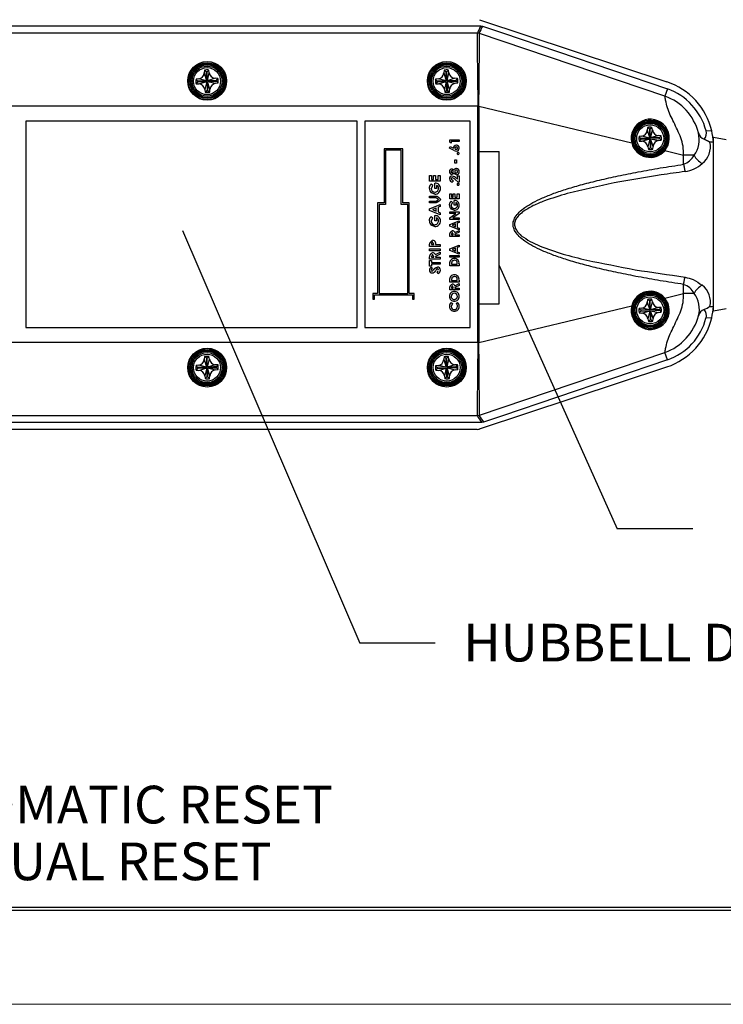
# Model space of a CAD drawing. Extents: x 0 to 17, y 0 to 11.
# Drawn here: x 6.6 to 9, y 0 to 3.3 of the extents above; entities that cross this region are included whole.
import ezdxf

# ---------------------------------------------------------------- set-up
doc = ezdxf.new("R2010")
doc.units = 0
doc.header["$MEASUREMENT"] = 0
for name, color, linetype in [('BORDER', 7, 'Continuous'), ('DIMS', 7, 'Continuous'), ('GEOM', 7, 'Continuous')]:
    doc.layers.add(name, color=color, linetype=linetype)
doc.styles.add('blockfont', font='simplex.shx', dxfattribs={"bigfont": 'bigfont'})

msp = doc.modelspace()

# ---------------------------------------------------------------- linework, layer by layer
at = {"layer": 'BORDER', "color": 7, "linetype": 'Continuous'}
for p, q in [((0.3125, 0.3225), (16.6875, 0.3225)), ((0.3125, 0.3125), (16.6875, 0.3125)), ((0.3225, 0.3225), (16.6875, 0.3225))]:
    msp.add_line(p, q, dxfattribs=at)
at = {"layer": 'BORDER', "color": 7, "linetype": 'Continuous', "lineweight": 0}
msp.add_line((0, 0), (17, 0), dxfattribs=at)
at = {"layer": 'DIMS', "color": 7, "linetype": 'Continuous'}
for p, q in [((7.1748, 2.566), (7.7632, 1.1982)), ((8.2254, 2.4498), (8.6179, 1.5774)), ((8.8679, 1.5774), (8.6179, 1.5774)), ((8.0132, 1.1982), (7.7632, 1.1982))]:
    msp.add_line(p, q, dxfattribs=at)
for points in [[(7.1748, 2.566), (7.2549, 2.4644), (7.1934, 2.438), (7.1748, 2.566)], [(8.2254, 2.4498), (8.3073, 2.3496), (8.2462, 2.3221), (8.2254, 2.4498)]]:
    msp.add_solid(points, dxfattribs=at)
at = {"layer": 'GEOM', "color": 7, "linetype": 'Continuous'}
for p, q in [((6.2789, 3.2451), (8.1648, 3.2451)), ((8.1607, 3.2654), (8.7826, 3.0594)), ((8.1648, 3.2451), (8.1706, 3.2442)), ((8.1706, 3.2442), (8.2374, 3.2216)), ((8.1528, 3.2211), (6.2909, 3.2211)), ((8.1528, 3.2211), (8.1536, 3.2211)), ((8.1594, 3.2202), (8.1536, 3.2211)), ((8.1594, 3.2202), (8.1607, 3.2198)), ((8.776, 3.0118), (8.1607, 3.2198)), ((8.2374, 3.2216), (8.7843, 3.0361)), ((7.2479, 3.0979), (7.2473, 3.089)), ((7.2473, 3.089), (7.2554, 3.063)), ((7.2542, 3.0927), (7.2479, 3.0979)), ((7.2542, 3.0927), (7.2554, 3.063)), ((7.257, 3.0929), (7.2629, 3.0985)), ((7.2582, 3.0632), (7.257, 3.0929)), ((7.2582, 3.0632), (7.2641, 3.0896)), ((7.2841, 3.0712), (7.2582, 3.0632)), ((7.2641, 3.0896), (7.2629, 3.0985)), ((7.293, 3.0706), (7.2841, 3.0712)), ((7.2879, 3.0643), (7.293, 3.0706)), ((8.0429, 3.0979), (8.0423, 3.089)), ((8.0423, 3.089), (8.0504, 3.063)), ((8.0492, 3.0927), (8.0429, 3.0979)), ((8.0492, 3.0927), (8.0504, 3.063)), ((8.052, 3.0929), (8.0579, 3.0985)), ((8.0532, 3.0632), (8.052, 3.0929)), ((8.0532, 3.0632), (8.0591, 3.0896)), ((8.0791, 3.0712), (8.0532, 3.0632)), ((8.0591, 3.0896), (8.0579, 3.0985)), ((8.088, 3.0706), (8.0791, 3.0712)), ((8.0829, 3.0643), (8.088, 3.0706)), ((7.2289, 3.069), (7.2201, 3.0677)), ((7.2257, 3.0619), (7.2201, 3.0677)), ((7.2258, 3.0591), (7.2207, 3.0528)), ((7.2207, 3.0528), (7.2296, 3.0522)), ((7.2554, 3.063), (7.2257, 3.0619)), ((7.2258, 3.0591), (7.2555, 3.0602)), ((7.2554, 3.063), (7.2289, 3.069)), ((7.2296, 3.0522), (7.2555, 3.0602)), ((7.2555, 3.0602), (7.2496, 3.0338)), ((7.2555, 3.0602), (7.2567, 3.0305)), ((7.2592, 3.0406), (7.2577, 3.0405)), ((7.2578, 3.0392), (7.2577, 3.0405)), ((7.2578, 3.0392), (7.2591, 3.0397)), ((7.2879, 3.0643), (7.2582, 3.0632)), ((7.2583, 3.0604), (7.288, 3.0616)), ((7.2583, 3.0604), (7.2848, 3.0544)), ((7.2664, 3.0344), (7.2583, 3.0604)), ((7.2591, 3.0406), (7.2583, 3.0604)), ((7.2592, 3.0406), (7.2591, 3.0397)), ((7.2595, 3.0307), (7.2591, 3.0397)), ((7.2848, 3.0544), (7.2936, 3.0557)), ((7.288, 3.0616), (7.2936, 3.0557)), ((8.0239, 3.069), (8.0151, 3.0677)), ((8.0207, 3.0619), (8.0151, 3.0677)), ((8.0208, 3.0591), (8.0157, 3.0528)), ((8.0157, 3.0528), (8.0246, 3.0522)), ((8.0504, 3.063), (8.0207, 3.0619)), ((8.0208, 3.0591), (8.0505, 3.0602)), ((8.0504, 3.063), (8.0239, 3.069)), ((8.0246, 3.0522), (8.0505, 3.0602)), ((8.0505, 3.0602), (8.0446, 3.0338)), ((8.0505, 3.0602), (8.0517, 3.0305)), ((8.0542, 3.0406), (8.0527, 3.0405)), ((8.0528, 3.0392), (8.0527, 3.0405)), ((8.0528, 3.0392), (8.0541, 3.0397)), ((8.0829, 3.0643), (8.0532, 3.0632)), ((8.0533, 3.0604), (8.083, 3.0616)), ((8.0533, 3.0604), (8.0798, 3.0544)), ((8.0541, 3.0406), (8.0533, 3.0604)), ((8.0614, 3.0344), (8.0533, 3.0604)), ((8.0542, 3.0406), (8.0541, 3.0397)), ((8.0545, 3.0307), (8.0541, 3.0397)), ((8.0798, 3.0544), (8.0886, 3.0557)), ((8.083, 3.0616), (8.0886, 3.0557)), ((7.2496, 3.0338), (7.2508, 3.0249)), ((7.2567, 3.0305), (7.2508, 3.0249)), ((7.2595, 3.0307), (7.2658, 3.0255)), ((7.2658, 3.0255), (7.2664, 3.0344)), ((8.0446, 3.0338), (8.0458, 3.0249)), ((8.0517, 3.0305), (8.0458, 3.0249)), ((8.0545, 3.0307), (8.0608, 3.0255)), ((8.0608, 3.0255), (8.0614, 3.0344)), ((8.7843, 3.0361), (8.776, 3.0118)), ((8.1552, 2.9787), (6.2885, 2.9787)), ((8.1552, 2.9787), (8.1585, 2.9787)), ((8.1552, 2.9783), (8.1552, 2.9787)), ((8.1552, 2.1951), (8.1552, 2.9783)), ((8.1552, 2.9783), (8.1585, 2.9783)), ((8.1585, 2.9787), (8.1585, 2.9783)), ((8.1585, 2.9783), (8.1585, 2.1951)), ((8.1585, 2.9783), (8.6658, 2.8572)), ((6.6552, 2.9287), (6.6552, 2.2447)), ((7.7552, 2.9287), (6.6552, 2.9287)), ((7.7552, 2.2447), (7.7552, 2.9287)), ((7.7802, 2.9287), (7.7802, 2.2447)), ((8.1302, 2.9287), (7.7802, 2.9287)), ((8.1302, 2.2447), (8.1302, 2.9287)), ((8.7179, 2.9079), (8.7173, 2.899)), ((8.7242, 2.9027), (8.7179, 2.9079)), ((8.727, 2.9029), (8.7329, 2.9085)), ((8.7341, 2.8996), (8.7329, 2.9085)), ((8.6989, 2.879), (8.6901, 2.8777)), ((8.6957, 2.8719), (8.6901, 2.8777)), ((8.7254, 2.873), (8.6989, 2.879)), ((8.7173, 2.899), (8.7254, 2.873)), ((8.7242, 2.9027), (8.7254, 2.873)), ((8.7282, 2.8732), (8.727, 2.9029)), ((8.7282, 2.8732), (8.7341, 2.8996)), ((8.7541, 2.8812), (8.7282, 2.8732)), ((8.7579, 2.8743), (8.7282, 2.8732)), ((8.763, 2.8806), (8.7541, 2.8812)), ((8.7579, 2.8743), (8.763, 2.8806)), ((8.9122, 2.8974), (8.9309, 2.897)), ((8.9351, 2.8738), (8.9369, 2.8738)), ((8.9369, 2.8742), (8.9369, 2.8738)), ((8.9788, 2.8668), (8.9369, 2.8742)), ((8.9369, 2.2996), (8.9369, 2.8738)), ((8.0609, 2.8399), (8.0634, 2.8449)), ((8.0617, 2.8675), (8.0927, 2.8675)), ((8.0617, 2.8589), (8.0617, 2.8675)), ((8.0668, 2.8556), (8.0617, 2.8589)), ((8.0634, 2.8449), (8.074, 2.8395)), ((8.0927, 2.8619), (8.0668, 2.8619)), ((8.0668, 2.8619), (8.0668, 2.8556)), ((8.0927, 2.8675), (8.0927, 2.8619)), ((8.6958, 2.8691), (8.6907, 2.8628)), ((8.6907, 2.8628), (8.6996, 2.8622)), ((8.7254, 2.873), (8.6957, 2.8719)), ((8.6958, 2.8691), (8.7255, 2.8702)), ((8.6996, 2.8622), (8.7255, 2.8702)), ((8.7255, 2.8702), (8.7196, 2.8438)), ((8.7196, 2.8438), (8.7208, 2.8349)), ((8.7255, 2.8702), (8.7267, 2.8405)), ((8.7292, 2.8506), (8.7277, 2.8505)), ((8.7278, 2.8492), (8.7277, 2.8505)), ((8.7278, 2.8492), (8.7291, 2.8497)), ((8.7283, 2.8704), (8.758, 2.8716)), ((8.7291, 2.8506), (8.7283, 2.8704)), ((8.7364, 2.8444), (8.7283, 2.8704)), ((8.7283, 2.8704), (8.7548, 2.8644)), ((8.7292, 2.8506), (8.7291, 2.8497)), ((8.7295, 2.8407), (8.7291, 2.8497)), ((8.7358, 2.8355), (8.7364, 2.8444)), ((8.7548, 2.8644), (8.7636, 2.8657)), ((8.758, 2.8716), (8.7636, 2.8657)), ((8.9365, 2.859), (8.9252, 2.8592)), ((7.8442, 2.8376), (7.8442, 2.6576)), ((7.9062, 2.8376), (7.8442, 2.8376)), ((7.8492, 2.8326), (7.8492, 2.6526)), ((7.9012, 2.8326), (7.8492, 2.8326)), ((7.9012, 2.6526), (7.9012, 2.8326)), ((7.9062, 2.6576), (7.9062, 2.8376)), ((8.0763, 2.8321), (8.0609, 2.8399)), ((8.1552, 2.3235), (8.1552, 2.8287)), ((8.1552, 2.8287), (8.2254, 2.8287)), ((8.2254, 2.3235), (8.2254, 2.8287)), ((8.7267, 2.8405), (8.7208, 2.8349)), ((8.7295, 2.8407), (8.7358, 2.8355)), ((8.7751, 2.8311), (8.8378, 2.8161)), ((8.8725, 2.8161), (8.8378, 2.8161)), ((8.8378, 2.7859), (8.8378, 2.8161)), ((8.0787, 2.8003), (8.0839, 2.8003)), ((8.0787, 2.7896), (8.0787, 2.8003)), ((8.0839, 2.7896), (8.0787, 2.7896)), ((8.0839, 2.8003), (8.0839, 2.7896)), ((7.9952, 2.7485), (8.0014, 2.7485)), ((7.9952, 2.7296), (7.9952, 2.7485)), ((8.0014, 2.7485), (8.0014, 2.7359)), ((8.0082, 2.7359), (8.0082, 2.7485)), ((8.0082, 2.7485), (8.0145, 2.7485)), ((8.0145, 2.7485), (8.0145, 2.7359)), ((8.0239, 2.7359), (8.0239, 2.7485)), ((8.0239, 2.7485), (8.0302, 2.7485)), ((8.0302, 2.7485), (8.0302, 2.7296)), ((8.0875, 2.7366), (8.0875, 2.7471)), ((8.0875, 2.7471), (8.0927, 2.7471)), ((8.0927, 2.7471), (8.0927, 2.7264)), ((8.0302, 2.7296), (7.9952, 2.7296)), ((8.0007, 2.7209), (8.0053, 2.7161)), ((8.0014, 2.7359), (8.0082, 2.7359)), ((8.0122, 2.7233), (8.0137, 2.7233)), ((8.0122, 2.7058), (8.0122, 2.7233)), ((8.0145, 2.7359), (8.0239, 2.7359)), ((8.0185, 2.7159), (8.0185, 2.7058)), ((8.072, 2.7328), (8.072, 2.7272)), ((8.0898, 2.7264), (8.0801, 2.7356)), ((8.0838, 2.7399), (8.0875, 2.7366)), ((8.0927, 2.7264), (8.0898, 2.7264)), ((7.9952, 2.6807), (8.016, 2.6807)), ((7.9952, 2.6744), (7.9952, 2.6807)), ((8.0185, 2.7058), (8.0122, 2.7058)), ((8.0617, 2.6878), (8.0672, 2.6878)), ((8.0617, 2.6712), (8.0617, 2.6878)), ((8.0672, 2.6878), (8.0672, 2.6767)), ((8.0732, 2.6767), (8.0732, 2.6878)), ((8.0732, 2.6878), (8.0787, 2.6878)), ((8.0787, 2.6878), (8.0787, 2.6767)), ((8.0871, 2.6767), (8.0871, 2.6878)), ((8.0871, 2.6878), (8.0927, 2.6878)), ((8.0927, 2.6878), (8.0927, 2.6712)), ((7.8442, 2.6576), (7.8227, 2.6576)), ((7.8227, 2.6576), (7.8227, 2.3576)), ((7.8492, 2.6526), (7.8277, 2.6526)), ((7.8277, 2.6526), (7.8277, 2.3576)), ((7.9227, 2.6526), (7.9012, 2.6526)), ((7.9277, 2.6576), (7.9062, 2.6576)), ((7.9227, 2.3576), (7.9227, 2.6526)), ((7.9277, 2.3576), (7.9277, 2.6576)), ((8.0171, 2.6744), (7.9952, 2.6744)), ((7.9952, 2.6578), (7.9952, 2.6641)), ((7.9952, 2.6641), (8.0179, 2.6641)), ((8.016, 2.6578), (7.9952, 2.6578)), ((7.9952, 2.6385), (8.0302, 2.6527)), ((8.0302, 2.646), (8.023, 2.6432)), ((8.0302, 2.6527), (8.0302, 2.646)), ((8.0927, 2.6712), (8.0617, 2.6712)), ((8.0666, 2.6634), (8.0706, 2.6592)), ((8.0672, 2.6767), (8.0732, 2.6767)), ((8.0768, 2.6655), (8.0781, 2.6656)), ((8.0768, 2.6501), (8.0768, 2.6655)), ((8.0823, 2.6501), (8.0768, 2.6501)), ((8.0787, 2.6767), (8.0871, 2.6767)), ((8.0823, 2.659), (8.0823, 2.6501)), ((7.9952, 2.6327), (7.9952, 2.6385)), ((8.0302, 2.6186), (7.9952, 2.6327)), ((8.0007, 2.6132), (8.0053, 2.6084)), ((8.0167, 2.6409), (8.0045, 2.6356)), ((8.0045, 2.6356), (8.0167, 2.6304)), ((8.0122, 2.5981), (8.0122, 2.6156)), ((8.0122, 2.6156), (8.0137, 2.6156)), ((8.0167, 2.6304), (8.0167, 2.6409)), ((8.023, 2.6432), (8.023, 2.628)), ((8.023, 2.628), (8.0302, 2.6253)), ((8.0302, 2.6253), (8.0302, 2.6186)), ((8.0617, 2.6223), (8.0617, 2.6278)), ((8.0617, 2.6278), (8.0927, 2.6278)), ((8.0821, 2.6223), (8.0617, 2.6223)), ((8.0617, 2.6082), (8.0821, 2.6223)), ((8.0927, 2.6228), (8.0723, 2.6088)), ((8.0927, 2.6278), (8.0927, 2.6228)), ((8.0185, 2.5981), (8.0122, 2.5981)), ((8.0185, 2.6082), (8.0185, 2.5981)), ((8.0617, 2.6032), (8.0617, 2.6082)), ((8.0927, 2.6032), (8.0617, 2.6032)), ((8.0617, 2.5861), (8.0927, 2.5986)), ((8.0617, 2.5809), (8.0617, 2.5861)), ((8.0927, 2.5684), (8.0617, 2.5809)), ((8.0807, 2.5882), (8.07, 2.5835)), ((8.07, 2.5835), (8.0807, 2.5789)), ((8.0723, 2.6088), (8.0927, 2.6088)), ((8.0807, 2.5789), (8.0807, 2.5882)), ((8.0927, 2.5927), (8.0863, 2.5903)), ((8.0863, 2.5903), (8.0863, 2.5768)), ((8.0927, 2.6088), (8.0927, 2.6032)), ((8.0927, 2.5986), (8.0927, 2.5927)), ((8.0617, 2.5464), (8.0617, 2.5528)), ((8.0672, 2.5538), (8.0672, 2.5519)), ((8.0672, 2.5519), (8.0736, 2.5519)), ((8.0736, 2.5519), (8.0736, 2.5541)), ((8.0785, 2.5597), (8.0927, 2.5668)), ((8.0927, 2.5606), (8.0791, 2.5538)), ((8.0791, 2.5538), (8.0791, 2.5519)), ((8.0791, 2.5519), (8.0927, 2.5519)), ((8.0863, 2.5768), (8.0927, 2.5744)), ((8.0927, 2.5744), (8.0927, 2.5684)), ((8.0927, 2.5668), (8.0927, 2.5606)), ((8.0927, 2.5519), (8.0927, 2.5464)), ((7.9952, 2.5133), (7.9952, 2.5203)), ((8.0014, 2.5216), (8.0014, 2.5196)), ((8.0014, 2.5196), (8.0086, 2.5196)), ((8.0086, 2.5196), (8.0086, 2.5218)), ((8.0149, 2.5196), (8.0302, 2.5196)), ((8.0302, 2.5196), (8.0302, 2.5133)), ((8.0927, 2.5464), (8.0617, 2.5464)), ((8.0617, 2.5054), (8.0927, 2.5179)), ((8.0927, 2.5179), (8.0927, 2.512)), ((8.0302, 2.5133), (7.9952, 2.5133)), ((7.9952, 2.5053), (8.0302, 2.5053)), ((7.9952, 2.499), (7.9952, 2.5053)), ((8.0302, 2.499), (7.9952, 2.499)), ((8.0142, 2.4866), (8.0302, 2.4947)), ((8.0302, 2.4877), (8.0149, 2.48)), ((8.0302, 2.5053), (8.0302, 2.499)), ((8.0302, 2.4947), (8.0302, 2.4877)), ((8.0617, 2.5003), (8.0617, 2.5054)), ((8.0927, 2.4877), (8.0617, 2.5003)), ((8.0617, 2.478), (8.0617, 2.4836)), ((8.0617, 2.4836), (8.0927, 2.4836)), ((8.0807, 2.5075), (8.07, 2.5028)), ((8.07, 2.5028), (8.0807, 2.4982)), ((8.0807, 2.4982), (8.0807, 2.5075)), ((8.0927, 2.512), (8.0863, 2.5096)), ((8.0863, 2.5096), (8.0863, 2.4961)), ((8.0863, 2.4961), (8.0927, 2.4937)), ((8.0927, 2.4937), (8.0927, 2.4877)), ((8.0927, 2.4836), (8.0927, 2.478)), ((7.9952, 2.4716), (7.9952, 2.4789)), ((8.0302, 2.4716), (7.9952, 2.4716)), ((7.9952, 2.4478), (7.9952, 2.4667)), ((7.9952, 2.4667), (8.0014, 2.4667)), ((8.0014, 2.48), (8.0014, 2.4779)), ((8.0014, 2.4779), (8.0086, 2.4779)), ((8.0014, 2.4667), (8.0014, 2.4604)), ((8.0014, 2.4604), (8.0302, 2.4604)), ((8.0014, 2.4541), (8.0014, 2.4478)), ((8.0302, 2.4541), (8.0014, 2.4541)), ((8.0086, 2.4779), (8.0086, 2.4803)), ((8.0149, 2.48), (8.0149, 2.4779)), ((8.0149, 2.4779), (8.0302, 2.4779)), ((8.0302, 2.4779), (8.0302, 2.4716)), ((8.0302, 2.4604), (8.0302, 2.4541)), ((8.0927, 2.478), (8.0617, 2.478)), ((8.0617, 2.4486), (8.0617, 2.4556)), ((8.0672, 2.4563), (8.0672, 2.4542)), ((8.0672, 2.4542), (8.0871, 2.4542)), ((8.0871, 2.4542), (8.0871, 2.4571)), ((8.0927, 2.4557), (8.0927, 2.4486)), ((8.0014, 2.4478), (7.9952, 2.4478)), ((7.9998, 2.4442), (8.0041, 2.4395)), ((8.0236, 2.4236), (8.0203, 2.4291)), ((8.0927, 2.4486), (8.0617, 2.4486)), ((8.0617, 2.3945), (8.0617, 2.4016)), ((8.0927, 2.3945), (8.0617, 2.3945)), ((8.0672, 2.4022), (8.0672, 2.4001)), ((8.0672, 2.4001), (8.0871, 2.4001)), ((8.0785, 2.3828), (8.0927, 2.39)), ((8.0927, 2.3838), (8.0791, 2.377)), ((8.0871, 2.4001), (8.0871, 2.403)), ((8.0927, 2.4017), (8.0927, 2.3945)), ((8.0927, 2.39), (8.0927, 2.3838)), ((8.8378, 2.3573), (8.8378, 2.3875)), ((7.8069, 2.3576), (7.8069, 2.3383)), ((7.8227, 2.3576), (7.8069, 2.3576)), ((7.8119, 2.3526), (7.9384, 2.3526)), ((7.8119, 2.3383), (7.8119, 2.3526)), ((7.8277, 2.3576), (7.9227, 2.3576)), ((7.9434, 2.3576), (7.9277, 2.3576)), ((7.9384, 2.3526), (7.9384, 2.3383)), ((7.9434, 2.3383), (7.9434, 2.3576)), ((8.0617, 2.3695), (8.0617, 2.376)), ((8.0927, 2.3695), (8.0617, 2.3695)), ((8.0672, 2.377), (8.0672, 2.3751)), ((8.0672, 2.3751), (8.0736, 2.3751)), ((8.0736, 2.3751), (8.0736, 2.3772)), ((8.0791, 2.377), (8.0791, 2.3751)), ((8.0791, 2.3751), (8.0927, 2.3751)), ((8.0927, 2.3751), (8.0927, 2.3695)), ((8.7751, 2.3423), (8.8378, 2.3573)), ((8.8725, 2.3573), (8.8378, 2.3573)), ((7.8069, 2.3383), (7.8119, 2.3383)), ((7.9384, 2.3383), (7.9434, 2.3383)), ((8.067, 2.3278), (8.0709, 2.3237)), ((8.0834, 2.3237), (8.0875, 2.3276)), ((8.1552, 2.3235), (8.2254, 2.3235)), ((8.7179, 2.3379), (8.7173, 2.329)), ((8.7173, 2.329), (8.7254, 2.303)), ((8.7242, 2.3327), (8.7179, 2.3379)), ((8.7242, 2.3327), (8.7254, 2.303)), ((8.727, 2.3329), (8.7329, 2.3385)), ((8.7282, 2.3032), (8.727, 2.3329)), ((8.7282, 2.3032), (8.7341, 2.3296)), ((8.7341, 2.3296), (8.7329, 2.3385)), ((8.1585, 2.1951), (8.6658, 2.3162)), ((8.6989, 2.309), (8.6901, 2.3077)), ((8.6957, 2.3019), (8.6901, 2.3077)), ((8.6958, 2.2991), (8.6907, 2.2928)), ((8.6907, 2.2928), (8.6996, 2.2922)), ((8.7254, 2.303), (8.6957, 2.3019)), ((8.6958, 2.2991), (8.7255, 2.3002)), ((8.7254, 2.303), (8.6989, 2.309)), ((8.6996, 2.2922), (8.7255, 2.3002)), ((8.7255, 2.3002), (8.7196, 2.2738)), ((8.7255, 2.3002), (8.7267, 2.2705)), ((8.7541, 2.3112), (8.7282, 2.3032)), ((8.7579, 2.3043), (8.7282, 2.3032)), ((8.7283, 2.3004), (8.758, 2.3016)), ((8.7291, 2.2806), (8.7283, 2.3004)), ((8.7283, 2.3004), (8.7548, 2.2944)), ((8.7364, 2.2744), (8.7283, 2.3004)), ((8.763, 2.3106), (8.7541, 2.3112)), ((8.7548, 2.2944), (8.7636, 2.2957)), ((8.7579, 2.3043), (8.763, 2.3106)), ((8.758, 2.3016), (8.7636, 2.2957)), ((8.9252, 2.3142), (8.9365, 2.3144)), ((8.9351, 2.2996), (8.9369, 2.2996)), ((8.9788, 2.3066), (8.9369, 2.2992)), ((8.9369, 2.2996), (8.9369, 2.2992)), ((8.7196, 2.2738), (8.7208, 2.2649)), ((8.7267, 2.2705), (8.7208, 2.2649)), ((8.7292, 2.2806), (8.7277, 2.2805)), ((8.7278, 2.2792), (8.7277, 2.2805)), ((8.7278, 2.2792), (8.7291, 2.2797)), ((8.7292, 2.2806), (8.7291, 2.2797)), ((8.7295, 2.2707), (8.7291, 2.2797)), ((8.7295, 2.2707), (8.7358, 2.2655)), ((8.7358, 2.2655), (8.7364, 2.2744)), ((8.9309, 2.2764), (8.9121, 2.276)), ((6.6552, 2.2447), (7.7552, 2.2447)), ((7.7802, 2.2447), (8.1302, 2.2447)), ((8.1552, 2.1947), (6.2885, 2.1947)), ((8.1552, 2.1951), (8.1585, 2.1951)), ((8.1552, 2.1947), (8.1552, 2.1951)), ((8.1552, 2.1947), (8.1585, 2.1947)), ((8.1585, 2.1951), (8.1585, 2.1947)), ((8.1607, 1.9536), (8.776, 2.1616)), ((8.7843, 2.1373), (8.776, 2.1616)), ((7.2483, 2.1479), (7.2476, 2.1391)), ((7.2476, 2.1391), (7.2554, 2.1131)), ((7.2545, 2.1428), (7.2483, 2.1479)), ((7.2545, 2.1428), (7.2554, 2.1131)), ((7.2573, 2.1429), (7.2632, 2.1484)), ((7.2582, 2.1131), (7.2573, 2.1429)), ((7.2582, 2.1131), (7.2644, 2.1396)), ((7.2644, 2.1396), (7.2632, 2.1484)), ((8.0429, 2.1479), (8.0423, 2.139)), ((8.0423, 2.139), (8.0504, 2.113)), ((8.0492, 2.1427), (8.0429, 2.1479)), ((8.0492, 2.1427), (8.0504, 2.113)), ((8.052, 2.1429), (8.0579, 2.1485)), ((8.0532, 2.1132), (8.052, 2.1429)), ((8.0532, 2.1132), (8.0591, 2.1396)), ((8.0591, 2.1396), (8.0579, 2.1485)), ((8.7843, 2.1373), (8.2374, 1.9518)), ((7.229, 2.1193), (7.2202, 2.1181)), ((7.2257, 2.1122), (7.2202, 2.1181)), ((7.2258, 2.1094), (7.2206, 2.1031)), ((7.2206, 2.1031), (7.2295, 2.1025)), ((7.2554, 2.1131), (7.2257, 2.1122)), ((7.2258, 2.1094), (7.2555, 2.1103)), ((7.2554, 2.1131), (7.229, 2.1193)), ((7.2295, 2.1025), (7.2555, 2.1103)), ((7.2555, 2.1103), (7.2493, 2.0838)), ((7.2555, 2.1103), (7.2564, 2.0805)), ((7.2842, 2.1209), (7.2582, 2.1131)), ((7.278, 2.1137), (7.2582, 2.1131)), ((7.2583, 2.1103), (7.288, 2.1113)), ((7.2592, 2.0806), (7.2583, 2.1103)), ((7.2661, 2.0843), (7.2583, 2.1103)), ((7.2583, 2.1103), (7.2847, 2.1041)), ((7.278, 2.1139), (7.2781, 2.1123)), ((7.278, 2.1139), (7.2789, 2.1138)), ((7.2794, 2.1124), (7.2781, 2.1123)), ((7.2879, 2.114), (7.2789, 2.1138)), ((7.2794, 2.1124), (7.2789, 2.1138)), ((7.2931, 2.1203), (7.2842, 2.1209)), ((7.2847, 2.1041), (7.2935, 2.1053)), ((7.2879, 2.114), (7.2931, 2.1203)), ((7.288, 2.1113), (7.2935, 2.1053)), ((8.0239, 2.119), (8.0151, 2.1177)), ((8.0207, 2.1119), (8.0151, 2.1177)), ((8.0208, 2.1091), (8.0157, 2.1028)), ((8.0157, 2.1028), (8.0246, 2.1022)), ((8.0504, 2.113), (8.0207, 2.1119)), ((8.0208, 2.1091), (8.0505, 2.1102)), ((8.0504, 2.113), (8.0239, 2.119)), ((8.0246, 2.1022), (8.0505, 2.1102)), ((8.0505, 2.1102), (8.0446, 2.0838)), ((8.0505, 2.1102), (8.0517, 2.0805)), ((8.0542, 2.0906), (8.0527, 2.0905)), ((8.0528, 2.0892), (8.0527, 2.0905)), ((8.0791, 2.1212), (8.0532, 2.1132)), ((8.0829, 2.1143), (8.0532, 2.1132)), ((8.0533, 2.1104), (8.083, 2.1116)), ((8.0614, 2.0844), (8.0533, 2.1104)), ((8.0533, 2.1104), (8.0798, 2.1044)), ((8.0541, 2.0906), (8.0533, 2.1104)), ((8.0542, 2.0906), (8.0541, 2.0897)), ((8.088, 2.1206), (8.0791, 2.1212)), ((8.0798, 2.1044), (8.0886, 2.1057)), ((8.0829, 2.1143), (8.088, 2.1206)), ((8.083, 2.1116), (8.0886, 2.1057)), ((8.1607, 1.908), (8.7826, 2.114)), ((7.2493, 2.0838), (7.2505, 2.075)), ((7.2564, 2.0805), (7.2505, 2.075)), ((7.2592, 2.0806), (7.2654, 2.0755)), ((7.2654, 2.0755), (7.2661, 2.0843)), ((8.0446, 2.0838), (8.0458, 2.0749)), ((8.0517, 2.0805), (8.0458, 2.0749)), ((8.0528, 2.0892), (8.0541, 2.0897)), ((8.0545, 2.0807), (8.0541, 2.0897)), ((8.0545, 2.0807), (8.0608, 2.0755)), ((8.0608, 2.0755), (8.0614, 2.0844)), ((8.1679, 1.9294), (6.2758, 1.9294)), ((6.2912, 1.9523), (8.1525, 1.9523)), ((8.1525, 1.9523), (8.1528, 1.9523)), ((8.1528, 1.9523), (8.159, 1.9531)), ((8.1607, 1.9536), (8.159, 1.9531)), ((8.1741, 1.9304), (8.1679, 1.9294)), ((8.2374, 1.9518), (8.1741, 1.9304)), ((8.1528, 1.9067), (6.2909, 1.9067))]:
    msp.add_line(p, q, dxfattribs=at)
for centre, radius in [((7.2572, 3.0624), 0.0643), ((7.2567, 3.0612), 0.0615), ((7.2569, 3.0617), 0.0575), ((7.2569, 3.0617), 0.054), ((7.2569, 3.0617), 0.05), ((7.2569, 3.0617), 0.0448), ((8.0522, 3.0624), 0.0643), ((8.0517, 3.0612), 0.0615), ((8.0519, 3.0617), 0.0575), ((8.0519, 3.0617), 0.054), ((8.0519, 3.0617), 0.05), ((8.0519, 3.0617), 0.0448), ((8.7269, 2.8717), 0.0575), ((8.7269, 2.8717), 0.054), ((8.7269, 2.8717), 0.05), ((8.7269, 2.8717), 0.0448), ((8.7269, 2.3017), 0.0575), ((8.7269, 2.3017), 0.054), ((8.7269, 2.3017), 0.05), ((8.7269, 2.3017), 0.0448), ((7.2572, 2.1115), 0.0644), ((7.2567, 2.112), 0.0614), ((7.2569, 2.1117), 0.0575), ((7.2569, 2.1117), 0.054), ((7.2569, 2.1117), 0.05), ((7.2569, 2.1117), 0.0448), ((8.0522, 2.1115), 0.0644), ((8.0517, 2.112), 0.0614), ((8.0519, 2.1117), 0.0575), ((8.0519, 2.1117), 0.054), ((8.0519, 2.1117), 0.05), ((8.0519, 2.1117), 0.0448)]:
    msp.add_circle(centre, radius, dxfattribs=at)
for centre, radius, start, end in [((17.1706, -0.993), 9.9531, 154.79847, 154.95112), ((17.2014, -0.9773), 9.9688, 154.94631, 155.09807), ((41.3053, 3.4285), 33.1532, 180.3584, 180.77735), ((-22.4365, 3.3783), 30.5977, 359.25183, 359.70323), ((7.2256, 3.0906), 0.0219, 278.8393, 355.756), ((7.2569, 3.0617), 0.0372, 80.7092, 103.8861), ((7.2569, 3.0617), 0.0312, 89.7266, 94.8686), ((7.2857, 3.093), 0.0219, 188.8393, 265.756), ((7.2569, 3.0617), 0.0372, 350.7092, 373.8861), ((8.0206, 3.0906), 0.0219, 278.8393, 355.756), ((8.0519, 3.0617), 0.0372, 80.7092, 103.8861), ((8.0519, 3.0617), 0.0312, 89.7266, 94.8686), ((8.0807, 3.093), 0.0219, 188.8393, 265.756), ((8.0519, 3.0617), 0.0372, 350.7092, 373.8861), ((7.2569, 3.0617), 0.0372, 170.7092, 193.8861), ((7.2569, 3.0617), 0.0312, 179.7266, 184.8686), ((7.228, 3.0304), 0.0219, 8.8393, 85.756), ((7.2882, 3.0328), 0.0219, 98.8393, 175.756), ((7.2569, 3.0617), 0.0312, 359.7266, 364.8686), ((8.0519, 3.0617), 0.0372, 170.7092, 193.8861), ((8.0519, 3.0617), 0.0312, 179.7266, 184.8686), ((8.023, 3.0304), 0.0219, 8.8393, 85.756), ((8.0832, 3.0328), 0.0219, 98.8393, 175.756), ((8.0519, 3.0617), 0.0312, 359.7266, 364.8686), ((8.7119, 2.8458), 0.225, 13.1585, 71.6703), ((7.2569, 3.0617), 0.0372, 260.7092, 283.8861), ((7.2569, 3.0617), 0.0312, 269.7266, 274.8686), ((8.0519, 3.0617), 0.0372, 260.7092, 283.8861), ((8.0519, 3.0617), 0.0312, 269.7266, 274.8686), ((8.7172, 2.8468), 0.1752, 14.3902, 70.3809), ((8.7157, 2.8445), 0.2036, 15.0555, 70.2926), ((8.7272, 2.8722), 0.0632, 319.3775, 553.7637), ((8.7266, 2.8714), 0.0603, 320.0717, 553.0745), ((8.7269, 2.8717), 0.0372, 80.7092, 103.8861), ((8.7269, 2.8717), 0.0372, 170.7092, 193.8861), ((8.6956, 2.9006), 0.0219, 278.8393, 355.756), ((8.7269, 2.8717), 0.0312, 89.7266, 94.8686), ((8.7557, 2.903), 0.0219, 188.8393, 265.756), ((8.7269, 2.8717), 0.0312, 359.7266, 364.8686), ((8.7269, 2.8717), 0.0372, 350.7092, 373.8861), ((8.8055, 2.8675), 0.0844, 322.4797, 375.6621), ((8.9152, 2.8966), 0.0291, 192.6331, 250.9951), ((8.885, 2.8887), 0.0286, 316.5576, 377.6588), ((8.7119, 2.8458), 0.225, 3.3692, 13.1585), ((8.0835, 2.8393), 0.00949, 87.9971, 179.1452), ((8.0832, 2.8392), 0.00408, 86.3636, 179.6515), ((8.0837, 2.8391), 0.00418, 1.9805, 93.0791), ((8.0839, 2.8393), 0.00952, 0.1613, 90.8054), ((8.727, 2.8717), 0.063, 193.3297, 319.8116), ((8.7267, 2.8717), 0.0605, 193.3309, 319.8152), ((8.7269, 2.8717), 0.0312, 179.7266, 184.8686), ((8.698, 2.8404), 0.0219, 8.8393, 85.756), ((8.7582, 2.8428), 0.0219, 98.8393, 175.756), ((8.8564, 2.8441), 0.0705, 307.5656, 372.4374), ((8.0852, 2.8474), 0.0177, 239.8504, 265.2178), ((8.0832, 2.8394), 0.00409, 182.576, 273.5493), ((8.0837, 2.8395), 0.00418, 266.8811, 356.4561), ((8.0837, 2.8395), 0.00973, 270.2111, 359.1616), ((8.0896, 2.8216), 0.00335, 89.7238, 180.4872), ((8.0897, 2.8216), 0.00337, 179.8932, 269.8958), ((8.0897, 2.8216), 0.00338, 0, 90.2049), ((8.0897, 2.8216), 0.00339, 269.9311, 359.8586), ((8.7269, 2.8717), 0.0372, 260.7092, 283.8861), ((8.7269, 2.8717), 0.0312, 269.7266, 274.8686), ((8.8152, 2.8469), 0.065, 290.3035, 331.7357), ((8.9324, 2.8469), 0.0673, 207.168, 240.6453), ((8.8281, 2.8671), 0.1064, 277.7679, 312.0687), ((8.0693, 2.7611), 0.00848, 176.5972, 271.4703), ((8.0694, 2.7619), 0.00858, 88.6524, 182.1529), ((8.0701, 2.7375), 0.00921, 89.4483, 180.59), ((8.0697, 2.7617), 0.0033, 86.8599, 183.0377), ((8.0697, 2.7615), 0.00331, 180.2309, 273.7406), ((8.0702, 2.7616), 0.0034, 0.4354, 94.6139), ((8.0701, 2.7616), 0.00345, 266.968, 359.0821), ((8.0674, 2.7241), 0.0227, 43.9173, 83.0362), ((8.0839, 2.7627), 0.00946, 89.2851, 146.5829), ((8.0837, 2.7619), 0.00461, 91.8771, 183.3799), ((8.0838, 2.7613), 0.0047, 175.4671, 265.6775), ((8.0833, 2.7612), 0.00461, 272.171, 364.7838), ((8.0836, 2.7622), 0.00437, 352.4214, 449.4293), ((8.0841, 2.7627), 0.00937, 353.3101, 451.0541), ((8.0843, 2.7603), 0.00924, 267.9046, 368.5375), ((8.0141, 2.7064), 0.017, 358.4929, 451.3453), ((8.015, 2.7067), 0.00984, 356.2579, 428.9434), ((8.0711, 2.7374), 0.0102, 180.1415, 274.9999), ((8.0704, 2.7372), 0.00393, 87.1324, 181.9105), ((8.068, 2.7258), 0.0155, 39.0276, 80.6968), ((8.0896, 2.7195), 0.00335, 89.7238, 180.4872), ((8.0897, 2.7194), 0.00337, 179.8932, 269.8958), ((8.0897, 2.7194), 0.00338, 0, 90.2049), ((8.0897, 2.7195), 0.00339, 269.9311, 359.8586), ((8.0124, 2.7052), 0.0182, 178.2211, 228.4835), ((8.0125, 2.7052), 0.012, 178.3395, 269.8712), ((8.0124, 2.7057), 0.0124, 270.5156, 361.7259), ((8.0128, 2.7052), 0.0183, 268.9863, 362.1486), ((8.077, 2.6495), 0.0161, 178.2211, 228.4835), ((8.077, 2.6496), 0.0106, 178.3395, 269.8712), ((8.0769, 2.65), 0.011, 270.5156, 361.7259), ((8.0773, 2.6496), 0.0162, 268.9863, 362.1486), ((8.0784, 2.6506), 0.015, 358.4929, 451.3453), ((8.0792, 2.6509), 0.00871, 356.2579, 428.9434), ((8.0141, 2.5987), 0.017, 358.4929, 451.3453), ((8.0124, 2.5975), 0.0182, 178.2211, 228.4835), ((8.0125, 2.5975), 0.012, 178.3395, 269.8712), ((8.0124, 2.598), 0.0124, 270.5156, 361.7259), ((8.0128, 2.5976), 0.0183, 268.9863, 362.1486), ((8.015, 2.599), 0.00984, 356.2579, 428.9434), ((8.0709, 2.5576), 0.00789, 15.547, 93.244), ((8.0049, 2.5246), 0.00313, 86.4057, 151.8187), ((8.0054, 2.5248), 0.00921, 12.4213, 91.6789), ((8.0056, 2.4842), 0.00891, 15.547, 93.244), ((8.0764, 2.4583), 0.015, 85.382, 190.4009), ((8.0785, 2.459), 0.00878, 347.5564, 456.7434), ((8.0787, 2.459), 0.0143, 346.898, 454.4715), ((8.0069, 2.4337), 0.0127, 123.8968, 176.14), ((8.0033, 2.4344), 0.00899, 178.7837, 269.2592), ((8.0064, 2.4341), 0.00591, 112.9644, 176.0509), ((8.0031, 2.4343), 0.0026, 174.593, 263.3809), ((8.0017, 2.4403), 0.015, 275.4037, 335.9558), ((8.0252, 2.4278), 0.0117, 108.4891, 146.6224), ((8.0212, 2.4353), 0.00985, 356.182, 450.7577), ((8.0211, 2.4352), 0.00371, 355.2722, 444.1012), ((8.0192, 2.4346), 0.0118, 291.7163, 360.1837), ((8.0764, 2.4043), 0.015, 85.382, 190.4009), ((8.0787, 2.4049), 0.0143, 346.898, 454.4715), ((8.0709, 2.3807), 0.00789, 15.547, 93.244), ((8.0785, 2.4049), 0.00878, 347.5564, 456.7434), ((8.8231, 2.3355), 0.054, 23.7785, 74.1823), ((8.9324, 2.3265), 0.0674, 119.3705, 152.8467), ((8.8559, 2.3292), 0.071, 347.7975, 412.1995), ((8.0771, 2.3477), 0.0162, 89.3437, 179.4053), ((8.077, 2.3478), 0.0106, 88.9591, 180), ((8.0774, 2.3479), 0.0105, 0.1675, 91.2787), ((8.0775, 2.348), 0.016, 359.9179, 450.8336), ((8.727, 2.3017), 0.063, 40.1884, 166.6703), ((8.7267, 2.3017), 0.0605, 40.1848, 166.669), ((8.8069, 2.3062), 0.0832, 343.9177, 397.9478), ((8.077, 2.3479), 0.0162, 179.9874, 270.4513), ((8.0783, 2.3145), 0.0174, 130.1838, 179.7824), ((8.0768, 2.3477), 0.0104, 179.3514, 272.1853), ((8.0773, 2.3479), 0.0161, 269.4385, 360.1894), ((8.0755, 2.3141), 0.0124, 1.3335, 50.5914), ((8.0766, 2.3148), 0.0168, 358.7522, 409.5776), ((8.7272, 2.3012), 0.0632, 166.2203, 400.6385), ((8.7266, 2.302), 0.0603, 166.9268, 399.927), ((8.6956, 2.3306), 0.0219, 278.8393, 355.756), ((8.7269, 2.3017), 0.0372, 80.7092, 103.8861), ((8.7269, 2.3017), 0.0312, 89.7266, 94.8686), ((8.7557, 2.333), 0.0219, 188.8393, 265.756), ((8.0768, 2.3143), 0.0159, 179.1324, 271.0871), ((8.0768, 2.3143), 0.0104, 179.9794, 271.4728), ((8.0779, 2.3139), 0.0156, 267.2022, 361.9204), ((8.0776, 2.3142), 0.0102, 266.903, 361.5603), ((8.7269, 2.3017), 0.0372, 170.7092, 193.8861), ((8.7269, 2.3017), 0.0312, 179.7266, 184.8686), ((8.698, 2.2704), 0.0219, 8.8393, 85.756), ((8.7582, 2.2728), 0.0219, 98.8393, 175.756), ((8.7269, 2.3017), 0.0312, 359.7266, 364.8686), ((8.7269, 2.3017), 0.0372, 350.7092, 373.8861), ((8.9153, 2.2767), 0.0292, 109.0599, 167.3864), ((8.8857, 2.2849), 0.0279, 341.4481, 404.0855), ((8.7119, 2.3276), 0.225, 346.8415, 356.6308), ((8.7269, 2.3017), 0.0372, 260.7092, 283.8861), ((8.7269, 2.3017), 0.0312, 269.7266, 274.8686), ((8.7159, 2.3278), 0.1767, 289.8949, 345.3601), ((8.7119, 2.3276), 0.225, 288.3297, 346.8415), ((8.7184, 2.3262), 0.2001, 289.2204, 345.4766), ((39.8433, 1.7594), 31.6911, 179.2129, 179.65115), ((-22.4364, 1.7951), 30.5975, 0.29677, 0.74817), ((7.2258, 2.1409), 0.0219, 278.2874, 355.2041), ((7.2569, 2.1117), 0.0372, 80.1573, 103.3342), ((7.2569, 2.1117), 0.0312, 89.1748, 94.3168), ((7.286, 2.1427), 0.0219, 188.2874, 265.2041), ((8.0206, 2.1406), 0.0219, 278.8393, 355.756), ((8.0519, 2.1117), 0.0372, 80.7092, 103.8861), ((8.0519, 2.1117), 0.0312, 89.7266, 94.8686), ((8.0807, 2.143), 0.0219, 188.8393, 265.756), ((7.2569, 2.1117), 0.0372, 170.1573, 193.3342), ((7.2569, 2.1117), 0.0312, 179.1748, 184.3168), ((7.2277, 2.0807), 0.0219, 8.2874, 85.2041), ((7.2879, 2.0825), 0.0219, 98.2874, 175.2041), ((7.2569, 2.1117), 0.0312, 359.1748, 364.3168), ((7.2569, 2.1117), 0.0372, 350.1573, 373.3342), ((8.0519, 2.1117), 0.0372, 170.7092, 193.8861), ((8.0519, 2.1117), 0.0312, 179.7266, 184.8686), ((8.023, 2.0804), 0.0219, 8.8393, 85.756), ((8.0832, 2.0828), 0.0219, 98.8393, 175.756), ((8.0519, 2.1117), 0.0312, 359.7266, 364.8686), ((8.0519, 2.1117), 0.0372, 350.7092, 373.8861), ((7.2569, 2.1117), 0.0372, 260.1573, 283.3342), ((7.2569, 2.1117), 0.0312, 269.1748, 274.3168), ((8.0519, 2.1117), 0.0372, 260.7092, 283.8861), ((8.0519, 2.1117), 0.0312, 269.7266, 274.8686), ((12.1359, 4.6119), 4.7896, 213.7297, 214.0594), ((12.1308, 4.5932), 4.7693, 213.6129, 213.9395), ((8.1528, 1.9317), 0.025, 270, 288.3297)]:
    msp.add_arc(centre, radius, start, end, dxfattribs=at)
for points, degree in [([(8.7781, 2.9981), (8.7774, 3.0027), (8.7767, 3.0072), (8.776, 3.0118)], 3), ([(8.7839, 2.9733), (8.782, 2.9816), (8.78, 2.9899), (8.7781, 2.9981)], 3), ([(8.7936, 2.9493), (8.7904, 2.9573), (8.7872, 2.9653), (8.7839, 2.9733)], 3), ([(8.8055, 2.9254), (8.8015, 2.9334), (8.7975, 2.9413), (8.7936, 2.9493)], 3), ([(8.8289, 2.874), (8.8211, 2.8911), (8.8133, 2.9083), (8.8055, 2.9254)], 3), ([(8.8364, 2.8459), (8.8339, 2.8552), (8.8314, 2.8646), (8.8289, 2.874)], 3), ([(8.6673, 2.8576), (8.6672, 2.8575), (8.667, 2.8575), (8.6669, 2.8575)], 3), ([(8.6675, 2.8576), (8.6674, 2.8576), (8.6673, 2.8576), (8.6673, 2.8576)], 3), ([(8.6677, 2.8577), (8.6676, 2.8577), (8.6676, 2.8577), (8.6675, 2.8576)], 3), ([(8.6678, 2.8577), (8.6678, 2.8577), (8.6677, 2.8577), (8.6677, 2.8577)], 3), ([(8.6679, 2.8578), (8.6678, 2.8578), (8.6678, 2.8577), (8.6678, 2.8577)], 3), ([(8.8378, 2.8161), (8.8373, 2.826), (8.8368, 2.836), (8.8364, 2.8459)], 3), ([(8.9252, 2.8592), (8.9058, 2.8691)], 1), ([(8.773, 2.8327), (8.7729, 2.8327), (8.7729, 2.8327), (8.7729, 2.8327)], 3), ([(8.7731, 2.8326), (8.7731, 2.8326), (8.773, 2.8327), (8.773, 2.8327)], 3), ([(8.7734, 2.8325), (8.7733, 2.8325), (8.7732, 2.8326), (8.7731, 2.8326)], 3), ([(8.7736, 2.8323), (8.7735, 2.8323), (8.7734, 2.8324), (8.7734, 2.8325)], 3), ([(8.774, 2.832), (8.7739, 2.8321), (8.7738, 2.8322), (8.7736, 2.8323)], 3), ([(8.7744, 2.8317), (8.7742, 2.8318), (8.7741, 2.8319), (8.774, 2.832)], 3), ([(8.7747, 2.8314), (8.7746, 2.8315), (8.7745, 2.8316), (8.7744, 2.8317)], 3), ([(8.7751, 2.8311), (8.775, 2.8312), (8.7749, 2.8313), (8.7747, 2.8314)], 3), ([(8.7601, 2.7736), (8.786, 2.7777), (8.8119, 2.7818), (8.8378, 2.7859)], 3), ([(8.8378, 2.7859), (8.8425, 2.7617)], 1), ([(8.0696, 2.7705), (8.076, 2.7679)], 1), ([(8.076, 2.7552), (8.0696, 2.7526)], 1), ([(8.084, 2.751), (8.076, 2.7552)], 1), ([(8.5584, 2.7336), (8.579, 2.7382), (8.5996, 2.7428), (8.6202, 2.7474)], 3), ([(8.7638, 2.7509), (8.7115, 2.7422), (8.6593, 2.7334), (8.6071, 2.7247)], 3), ([(8.6202, 2.7474), (8.6427, 2.7519), (8.6651, 2.7563), (8.6876, 2.7608)], 3), ([(8.6876, 2.7608), (8.7117, 2.7651), (8.7359, 2.7693), (8.7601, 2.7736)], 3), ([(8.8425, 2.7617), (8.8162, 2.7581), (8.79, 2.7545), (8.7638, 2.7509)], 3), ([(7.9943, 2.7058), (7.9959, 2.7143)], 1), ([(7.9959, 2.7143), (8.0007, 2.7209)], 1), ([(8.0053, 2.7161), (8.0005, 2.7056)], 1), ([(8.0664, 2.7371), (8.072, 2.7328)], 1), ([(8.6071, 2.7247), (8.5553, 2.7129), (8.5035, 2.7011), (8.4517, 2.6892)], 3), ([(8.4519, 2.7046), (8.4686, 2.7095), (8.4854, 2.7144), (8.5022, 2.7193)], 3), ([(8.5022, 2.7193), (8.5209, 2.724), (8.5397, 2.7288), (8.5584, 2.7336)], 3), ([(8.0125, 2.687), (8.0004, 2.6916)], 1), ([(8.016, 2.6807), (8.0239, 2.6795), (8.0311, 2.6693)], 2), ([(8.3692, 2.6743), (8.3819, 2.6794), (8.3947, 2.6845), (8.4075, 2.6896)], 3), ([(8.4517, 2.6892), (8.4265, 2.6811), (8.4012, 2.6729), (8.376, 2.6647)], 3), ([(8.4075, 2.6896), (8.4223, 2.6946), (8.4371, 2.6996), (8.4519, 2.7046)], 3), ([(8.0311, 2.6693), (8.0298, 2.6641), (8.016, 2.6578)], 2), ([(8.0248, 2.6691), (8.0171, 2.6744)], 1), ([(8.0179, 2.6641), (8.0248, 2.6691)], 1), ([(8.0609, 2.65), (8.0623, 2.6576)], 1), ([(8.0623, 2.6576), (8.0666, 2.6634)], 1), ([(8.0706, 2.6592), (8.0664, 2.6499)], 1), ([(8.3385, 2.6488), (8.3269, 2.6419), (8.3153, 2.6349), (8.3037, 2.628)], 3), ([(8.3113, 2.6429), (8.3199, 2.6482), (8.3285, 2.6535), (8.3371, 2.6587)], 3), ([(8.3371, 2.6587), (8.3478, 2.6639), (8.3585, 2.6691), (8.3692, 2.6743)], 3), ([(8.376, 2.6647), (8.3635, 2.6594), (8.351, 2.6541), (8.3385, 2.6488)], 3), ([(7.9959, 2.6066), (8.0007, 2.6132)], 1), ([(8.077, 2.6334), (8.0663, 2.6375)], 1), ([(8.2789, 2.6109), (8.2832, 2.6163), (8.2875, 2.6216), (8.2919, 2.627)], 3), ([(8.2873, 2.6129), (8.2846, 2.6087), (8.2819, 2.6045), (8.2793, 2.6007)], 3), ([(8.3037, 2.628), (8.2982, 2.623), (8.2928, 2.6179), (8.2873, 2.6129)], 3), ([(8.2919, 2.627), (8.2983, 2.6323), (8.3048, 2.6376), (8.3113, 2.6429)], 3), ([(7.9943, 2.5981), (7.9959, 2.6066)], 1), ([(8.0125, 2.5793), (8.0004, 2.5839)], 1), ([(8.0053, 2.6084), (8.0005, 2.5979)], 1), ([(8.2724, 2.5948), (8.2746, 2.6002), (8.2767, 2.6055), (8.2789, 2.6109)], 3), ([(8.2724, 2.5786), (8.2724, 2.584), (8.2724, 2.5894), (8.2724, 2.5948)], 3), ([(8.2793, 2.6007), (8.2782, 2.5962), (8.2771, 2.5918), (8.2764, 2.5872)], 3), ([(8.2764, 2.5872), (8.2773, 2.5827), (8.2781, 2.5782), (8.2794, 2.5737)], 3), ([(8.0617, 2.5528), (8.0635, 2.562), (8.0705, 2.5654)], 2), ([(8.0704, 2.5599), (8.0672, 2.5538)], 1), ([(8.0736, 2.5541), (8.0704, 2.5599)], 1), ([(8.2789, 2.5625), (8.2767, 2.5679), (8.2746, 2.5732), (8.2724, 2.5786)], 3), ([(8.2919, 2.5464), (8.2875, 2.5518), (8.2832, 2.5571), (8.2789, 2.5625)], 3), ([(8.2794, 2.5737), (8.2818, 2.5698), (8.284, 2.5658), (8.2866, 2.562)], 3), ([(8.2866, 2.562), (8.2899, 2.5588), (8.2939, 2.5546), (8.2992, 2.549)], 3), ([(8.2992, 2.549), (8.309, 2.5426), (8.3189, 2.5362), (8.3287, 2.5298)], 3), ([(7.9952, 2.5203), (7.9962, 2.5274), (8.0051, 2.534)], 2), ([(8.0015, 2.5236), (8.0015, 2.5229), (8.0015, 2.5223), (8.0014, 2.5216)], 3), ([(8.0021, 2.526), (8.0019, 2.5252), (8.0017, 2.5244), (8.0015, 2.5236)], 3), ([(8.0086, 2.5218), (8.0051, 2.5277)], 1), ([(8.0144, 2.5267), (8.0149, 2.5196)], 1), ([(8.3113, 2.5305), (8.3048, 2.5358), (8.2983, 2.5411), (8.2919, 2.5464)], 3), ([(8.3371, 2.5147), (8.3285, 2.5199), (8.3199, 2.5252), (8.3113, 2.5305)], 3), ([(8.3287, 2.5298), (8.3396, 2.5247), (8.3505, 2.5196), (8.3615, 2.5145)], 3), ([(8.3692, 2.4991), (8.3585, 2.5043), (8.3478, 2.5095), (8.3371, 2.5147)], 3), ([(8.3615, 2.5145), (8.3869, 2.5056), (8.4124, 2.4968), (8.4378, 2.4879)], 3), ([(7.9952, 2.4789), (7.9972, 2.4893), (8.0051, 2.4931)], 2), ([(8.005, 2.4869), (8.0014, 2.48)], 1), ([(8.0086, 2.4803), (8.005, 2.4869)], 1), ([(8.4075, 2.4838), (8.3947, 2.4889), (8.3819, 2.494), (8.3692, 2.4991)], 3), ([(8.4519, 2.4688), (8.4371, 2.4738), (8.4223, 2.4788), (8.4075, 2.4838)], 3), ([(8.4378, 2.4879), (8.464, 2.4812), (8.4901, 2.4745), (8.5162, 2.4678)], 3), ([(8.0697, 2.4647), (8.0672, 2.4563)], 1), ([(8.0775, 2.4677), (8.0697, 2.4647)], 1), ([(8.5022, 2.4541), (8.4854, 2.459), (8.4686, 2.4639), (8.4519, 2.4688)], 3), ([(8.5584, 2.4398), (8.5397, 2.4446), (8.5209, 2.4494), (8.5022, 2.4541)], 3), ([(8.5162, 2.4678), (8.5699, 2.4572), (8.6235, 2.4467), (8.6771, 2.4361)], 3), ([(8.0028, 2.4317), (8.0032, 2.4317), (8.0035, 2.4318), (8.0038, 2.4319)], 3), ([(8.0038, 2.4319), (8.0041, 2.432), (8.0043, 2.4321), (8.0045, 2.4323)], 3), ([(8.0045, 2.4323), (8.009, 2.437)], 1), ([(8.009, 2.437), (8.0131, 2.4415)], 1), ([(8.0131, 2.4415), (8.0211, 2.4451)], 1), ([(8.0203, 2.4291), (8.0239, 2.4322)], 1), ([(8.6202, 2.426), (8.5996, 2.4306), (8.579, 2.4352), (8.5584, 2.4398)], 3), ([(8.6876, 2.4126), (8.6651, 2.4171), (8.6427, 2.4215), (8.6202, 2.426)], 3), ([(8.6771, 2.4361), (8.7323, 2.428), (8.7874, 2.4198), (8.8425, 2.4117)], 3), ([(8.0617, 2.376), (8.0635, 2.3852), (8.0705, 2.3886)], 2), ([(8.0697, 2.4107), (8.0672, 2.4022)], 1), ([(8.0775, 2.4136), (8.0697, 2.4107)], 1), ([(8.7601, 2.3998), (8.7359, 2.4041), (8.7117, 2.4083), (8.6876, 2.4126)], 3), ([(8.8378, 2.3875), (8.8119, 2.3916), (8.786, 2.3957), (8.7601, 2.3998)], 3), ([(8.8378, 2.3875), (8.8425, 2.4117)], 1), ([(8.8425, 2.4117), (8.8516, 2.409), (8.8608, 2.4064), (8.8699, 2.4038)], 3), ([(8.8699, 2.4038), (8.8797, 2.3976), (8.8896, 2.3914), (8.8994, 2.3852)], 3), ([(8.0704, 2.383), (8.0672, 2.377)], 1), ([(8.0736, 2.3772), (8.0704, 2.383)], 1), ([(8.8364, 2.3275), (8.8368, 2.3374), (8.8373, 2.3474), (8.8378, 2.3573)], 3), ([(8.0709, 2.3237), (8.0664, 2.3143)], 1), ([(8.0772, 2.3373), (8.0855, 2.3411)], 1), ([(8.0855, 2.3411), (8.0879, 2.3479)], 1), ([(8.7729, 2.3407), (8.7729, 2.3407), (8.7729, 2.3407), (8.773, 2.3407)], 3), ([(8.773, 2.3407), (8.773, 2.3407), (8.7731, 2.3408), (8.7731, 2.3408)], 3), ([(8.7731, 2.3408), (8.7732, 2.3408), (8.7733, 2.3409), (8.7734, 2.3409)], 3), ([(8.7734, 2.3409), (8.7734, 2.341), (8.7735, 2.3411), (8.7736, 2.3411)], 3), ([(8.7736, 2.3411), (8.7738, 2.3412), (8.7739, 2.3413), (8.774, 2.3414)], 3), ([(8.774, 2.3414), (8.7741, 2.3415), (8.7742, 2.3416), (8.7744, 2.3417)], 3), ([(8.7744, 2.3417), (8.7745, 2.3418), (8.7746, 2.3419), (8.7747, 2.342)], 3), ([(8.7747, 2.342), (8.7749, 2.3421), (8.775, 2.3422), (8.7751, 2.3423)], 3), ([(8.8289, 2.2994), (8.8314, 2.3088), (8.8339, 2.3182), (8.8364, 2.3275)], 3), ([(8.6669, 2.3159), (8.667, 2.3159), (8.6672, 2.3159), (8.6673, 2.3158)], 3), ([(8.6673, 2.3158), (8.6673, 2.3158), (8.6674, 2.3158), (8.6675, 2.3158)], 3), ([(8.6675, 2.3158), (8.6676, 2.3157), (8.6676, 2.3157), (8.6677, 2.3157)], 3), ([(8.6677, 2.3157), (8.6677, 2.3157), (8.6678, 2.3157), (8.6678, 2.3157)], 3), ([(8.6678, 2.3157), (8.6678, 2.3157), (8.6678, 2.3157), (8.6679, 2.3156)], 3), ([(8.8055, 2.248), (8.8133, 2.2651), (8.8211, 2.2823), (8.8289, 2.2994)], 3), ([(8.9058, 2.3043), (8.9122, 2.3076), (8.9187, 2.3109), (8.9251, 2.3141)], 3), ([(8.7839, 2.2001), (8.7872, 2.2081), (8.7904, 2.2161), (8.7936, 2.2241)], 3), ([(8.7936, 2.2241), (8.7975, 2.2321), (8.8015, 2.24), (8.8055, 2.248)], 3), ([(8.7781, 2.1753), (8.78, 2.1835), (8.782, 2.1918), (8.7839, 2.2001)], 3), ([(8.776, 2.1616), (8.7767, 2.1662), (8.7774, 2.1707), (8.7781, 2.1753)], 3)]:
    msp.add_open_spline(points, degree=degree, dxfattribs=at)
for points, knots in [([(8.6669, 2.8575), (8.6668, 2.8574), (8.6667, 2.8574), (8.6665, 2.8574), (8.6663, 2.8573), (8.666, 2.8573), (8.6659, 2.8572), (8.6658, 2.8572)], [0.4417781, 0.4417781, 0.4417781, 0.4417781, 0.6128999, 0.6128999, 0.8009458, 0.8009458, 1, 1, 1, 1]), ([(8.6658, 2.3162), (8.6659, 2.3162), (8.666, 2.3162), (8.6663, 2.3161), (8.6665, 2.316), (8.6667, 2.316), (8.6668, 2.316), (8.6669, 2.3159)], [0, 0, 0, 0, 0.1990542, 0.1990542, 0.3871001, 0.3871001, 0.5582219, 0.5582219, 0.5582219, 0.5582219])]:
    msp.add_open_spline(points, degree=3, knots=knots, dxfattribs=at)

# ---------------------------------------------------------------- texts
at = {"layer": 'DIMS', "color": 7, "linetype": 'Continuous', "lineweight": 0, "style": 'blockfont'}
for s, p in [('HUBBELL DRESS LABEL', (8.1069, 1.137)), ('GFPIL15125A & GFCI15125A AUTOMATIC RESET', (3.948, 0.5998)), ('GFPIL15125M & GFCI12125M MANUAL RESET', (3.948, 0.4116))]:
    msp.add_text(s, height=0.125, dxfattribs=at).set_placement(p)

doc.saveas('drawing.dxf')
